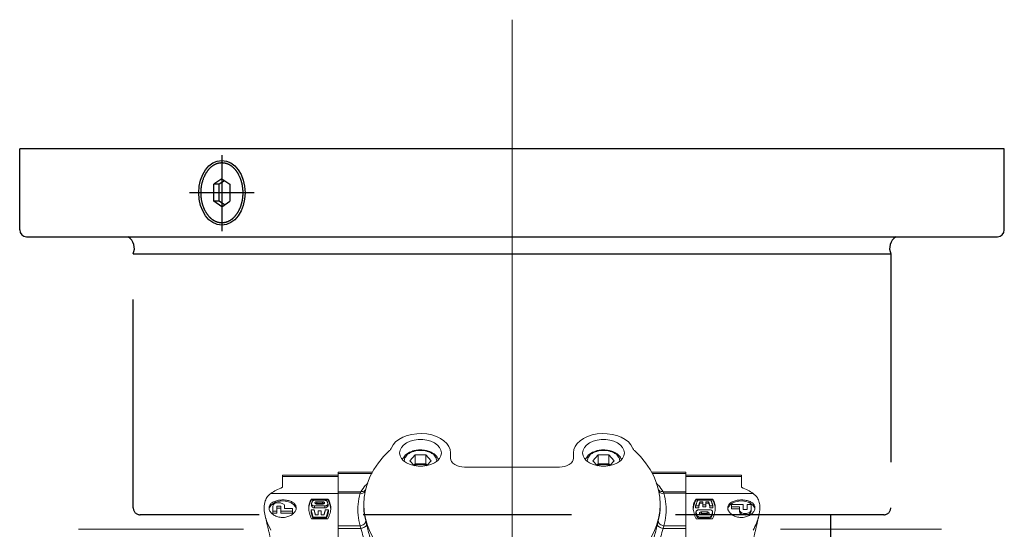
# Model space of a CAD drawing. Extents: x -322 to 244, y -56 to 469.
# Drawn here: x 84 to 102, y 252 to 261 of the extents above; entities that cross this region are included whole.
import ezdxf

# ---------------------------------------------------------------- set-up
doc = ezdxf.new("R2010")
doc.units = 0
doc.header["$LTSCALE"] = 15
doc.header["$MEASUREMENT"] = 0
for name, pattern in [('AM_DIN_G_W050', [13.75, 9.75, -1.5, 1, -1.5]), ('CENTER', [2, 1.25, -0.25, 0.25, -0.25]), ('HIDDEN', [0.375, 0.25, -0.125])]:
    doc.linetypes.add(name, pattern=pattern)
doc.layers.get('0').update_dxf_attribs({"linetype": 'CONTINUOUS'})
doc.layers.add('AM_7', color=4, linetype='AM_DIN_G_W050', lineweight=25)
doc.layers.add('CENTER', color=4, linetype='CENTER')
doc.layers.add('OBJECT', color=1, linetype='CONTINUOUS')

msp = doc.modelspace()

# ---------------------------------------------------------------- linework, layer by layer
at = {"color": 7, "linetype": 'Continuous', "lineweight": 15}
for p, q in [((91.4383, 253.36483), (91.53463, 253.47208)), ((91.51536, 253.27904), (91.4383, 253.36483)), ((91.53463, 253.47208), (91.7273, 253.47208)), ((91.53463, 253.3123), (91.53463, 253.47208)), ((91.7273, 253.47208), (91.82363, 253.36483)), ((91.7273, 253.3123), (91.7273, 253.47208)), ((91.82363, 253.36483), (91.74657, 253.27904)), ((92.17324, 253.50861), (92.17324, 253.41477)), ((94.38406, 253.41477), (94.38406, 253.50861)), ((94.73367, 253.36483), (94.83, 253.47208)), ((94.81073, 253.27904), (94.73367, 253.36483)), ((94.83, 253.47208), (95.02267, 253.47208)), ((94.83, 253.3123), (94.83, 253.47208)), ((95.02267, 253.47208), (95.119, 253.36483)), ((95.02267, 253.3123), (95.02267, 253.47208)), ((95.119, 253.36483), (95.04194, 253.27904)), ((90.15013, 253.16337), (90.15013, 253.13821)), ((91.53463, 253.3123), (91.51005, 253.28495)), ((91.63096, 253.3123), (91.53463, 253.3123)), ((91.7273, 253.3123), (91.63096, 253.3123)), ((91.75188, 253.28495), (91.7273, 253.3123)), ((92.42352, 253.2539), (94.13377, 253.2539)), ((94.83, 253.3123), (94.80542, 253.28495)), ((94.92633, 253.3123), (94.83, 253.3123)), ((95.02267, 253.3123), (94.92633, 253.3123)), ((95.04725, 253.28495), (95.02267, 253.3123)), ((96.40716, 253.13821), (96.40716, 253.16337)), ((89.14901, 253.10868), (89.14901, 253.08069)), ((89.14901, 253.08069), (89.14901, 252.88869)), ((89.14901, 253.08069), (90.15013, 253.08069)), ((90.15013, 253.13821), (90.15013, 252.81018)), ((96.40716, 252.81018), (96.40716, 253.13821)), ((97.40829, 253.08069), (96.40716, 253.08069)), ((97.40829, 253.08069), (97.40829, 253.10868)), ((97.40829, 252.88869), (97.40829, 253.08069)), ((90.55964, 252.81018), (90.15013, 252.81018)), ((90.15013, 252.81018), (90.15013, 252.78122)), ((95.99766, 252.81018), (96.40716, 252.81018)), ((96.40716, 252.78122), (96.40716, 252.81018)), ((88.93676, 252.77891), (90.15013, 252.77891)), ((89.66841, 252.67761), (89.96443, 252.67761)), ((89.66841, 252.67761), (89.66841, 252.66442)), ((89.96443, 252.66442), (89.66841, 252.66442)), ((89.73763, 252.65756), (89.89521, 252.65756)), ((89.76491, 252.62808), (89.86794, 252.62808)), ((89.76491, 252.62808), (89.76491, 252.60328)), ((89.86794, 252.60328), (89.86794, 252.62808)), ((89.96443, 252.66442), (89.96443, 252.67761)), ((90.15013, 252.78122), (90.54253, 252.78122)), ((90.15013, 252.78122), (90.15013, 252.71043)), ((90.15013, 252.26498), (90.15013, 252.71043)), ((96.40716, 252.78122), (96.01476, 252.78122)), ((96.40716, 252.71043), (96.40716, 252.78122)), ((96.40716, 252.77891), (97.62054, 252.77891)), ((96.40716, 252.71043), (96.40716, 252.26498)), ((96.59286, 252.67761), (96.88888, 252.67761)), ((96.59286, 252.66442), (96.59286, 252.67761)), ((96.88888, 252.66442), (96.59286, 252.66442)), ((96.62089, 252.65756), (96.86085, 252.65756)), ((96.71313, 252.62808), (96.66208, 252.62808)), ((96.66208, 252.62808), (96.66208, 252.60328)), ((96.71313, 252.57133), (96.71313, 252.62808)), ((96.81966, 252.62808), (96.76861, 252.62808)), ((96.76861, 252.62808), (96.76861, 252.57133)), ((96.81966, 252.60328), (96.81966, 252.62808)), ((96.88888, 252.66442), (96.88888, 252.67761)), ((88.97381, 252.45732), (88.97381, 252.54911)), ((89.04389, 252.45732), (88.97381, 252.45732)), ((88.97381, 252.42605), (88.97381, 252.45732)), ((89.11397, 252.54911), (89.04389, 252.54911)), ((89.04389, 252.54911), (89.04389, 252.45732)), ((89.11397, 252.51614), (89.04389, 252.51614)), ((89.04389, 252.42605), (89.04389, 252.45732)), ((89.11397, 252.45732), (89.11397, 252.54911)), ((89.3242, 252.45732), (89.11397, 252.45732)), ((89.11397, 252.42605), (89.11397, 252.45732)), ((89.18405, 252.54911), (89.18405, 252.5045)), ((89.18405, 252.5045), (89.3242, 252.5045)), ((89.3242, 252.5045), (89.3242, 252.45732)), ((89.3242, 252.42605), (89.3242, 252.45732)), ((89.65996, 252.4832), (89.7156, 252.4832)), ((89.65996, 252.4832), (89.65996, 252.45046)), ((89.72227, 252.55452), (89.72227, 252.52176)), ((89.91057, 252.55452), (89.72227, 252.55452)), ((89.72227, 252.52176), (89.91057, 252.52176)), ((89.86794, 252.60328), (89.76491, 252.60328)), ((89.86794, 252.58776), (89.76491, 252.58776)), ((89.78868, 252.46436), (89.84416, 252.46436)), ((89.78868, 252.39375), (89.78868, 252.46436)), ((89.84416, 252.46436), (89.84416, 252.39375)), ((89.91057, 252.55452), (89.91057, 252.52176)), ((89.91725, 252.4832), (89.97289, 252.4832)), ((89.97289, 252.4832), (89.97289, 252.45046)), ((96.64005, 252.55452), (96.58441, 252.55452)), ((96.58441, 252.55452), (96.58441, 252.52176)), ((96.58441, 252.52176), (96.64005, 252.52176)), ((96.64005, 252.52176), (96.64005, 252.55452)), ((96.64672, 252.4832), (96.83502, 252.4832)), ((96.66208, 252.60328), (96.71313, 252.60328)), ((96.76861, 252.57133), (96.71313, 252.57133)), ((96.71313, 252.57133), (96.71313, 252.53961)), ((96.71313, 252.53961), (96.76861, 252.53961)), ((96.76861, 252.60328), (96.81966, 252.60328)), ((96.76861, 252.57133), (96.76861, 252.53961)), ((96.89734, 252.55452), (96.84169, 252.55452)), ((96.84169, 252.55452), (96.84169, 252.52176)), ((96.84169, 252.52176), (96.89734, 252.52176)), ((96.89734, 252.55452), (96.89734, 252.52176)), ((97.23309, 252.53453), (97.23309, 252.57744)), ((97.23309, 252.57744), (97.44333, 252.57744)), ((97.37325, 252.53453), (97.23309, 252.53453)), ((97.23309, 252.50112), (97.23309, 252.53453)), ((97.37325, 252.50112), (97.23309, 252.50112)), ((97.37325, 252.48906), (97.37325, 252.53453)), ((97.37325, 252.45609), (97.37325, 252.48906)), ((97.44333, 252.57744), (97.44333, 252.48906)), ((97.44333, 252.48906), (97.51341, 252.48906)), ((97.51341, 252.48906), (97.51341, 252.57744)), ((97.51341, 252.57744), (97.58348, 252.57744)), ((97.58348, 252.57744), (97.58348, 252.48906)), ((97.58348, 252.48906), (97.58348, 252.45609)), ((89.04389, 252.42605), (88.97381, 252.42605)), ((89.3242, 252.42605), (89.11397, 252.42605)), ((89.96443, 252.32099), (89.66841, 252.32099)), ((89.93641, 252.3519), (89.69644, 252.3519)), ((89.69644, 252.3519), (89.69644, 252.33328)), ((89.69644, 252.33328), (89.93641, 252.33328)), ((89.73763, 252.39375), (89.78868, 252.39375)), ((89.84416, 252.39375), (89.89521, 252.39375)), ((89.93641, 252.3519), (89.93641, 252.33328)), ((96.59124, 252.41479), (96.59195, 252.40912)), ((96.59195, 252.4389), (96.59195, 252.40912)), ((96.88888, 252.32099), (96.59286, 252.32099)), ((96.60853, 252.38297), (96.60853, 252.35962)), ((96.81966, 252.3519), (96.66208, 252.3519)), ((96.66208, 252.3519), (96.66208, 252.33328)), ((96.66208, 252.33328), (96.81966, 252.33328)), ((96.68935, 252.44511), (96.79239, 252.44511)), ((96.68935, 252.41479), (96.68935, 252.44511)), ((96.79239, 252.41479), (96.68935, 252.41479)), ((96.79239, 252.39375), (96.68935, 252.39375)), ((96.79239, 252.41479), (96.79239, 252.44511)), ((96.81966, 252.3519), (96.81966, 252.33328)), ((96.87321, 252.38297), (96.87321, 252.35962)), ((96.88979, 252.40912), (96.88979, 252.4389)), ((96.88979, 252.40912), (96.8905, 252.41479)), ((90.15013, 252.26498), (90.15013, 252.19421)), ((90.54253, 252.19421), (90.15013, 252.19421)), ((90.15013, 252.19421), (90.15013, 252.14981)), ((90.15013, 252.14981), (90.55964, 252.14981)), ((90.15013, 252.14981), (90.15013, 251.31922)), ((96.40716, 252.14981), (95.99766, 252.14981)), ((96.01476, 252.19421), (96.40716, 252.19421)), ((96.40716, 252.19421), (96.40716, 252.26498)), ((96.40716, 252.14981), (96.40716, 252.19421)), ((96.40716, 251.31922), (96.40716, 252.14981))]:
    msp.add_line(p, q, dxfattribs=at)
at = {"color": 7, "linetype": 'Continuous', "lineweight": 15, "flags": 128}
for points in [[(91.10706, 253.59858), (91.13816, 253.65407), (91.18338, 253.70541), (91.24142, 253.75112), (91.31062, 253.78987), (91.38899, 253.82056), (91.47429, 253.84232), (91.56408, 253.85453), (91.65579, 253.85682), (91.74678, 253.84914), (91.83446, 253.83172), (91.91631, 253.80502), (91.98999, 253.76986), (92.05338, 253.72719), (92.10467, 253.67828), (92.1424, 253.6245), (92.16547, 253.56739), (92.17324, 253.50861)], [(92.00638, 253.50861), (91.99818, 253.5588), (91.97393, 253.60677), (91.93469, 253.65045), (91.88217, 253.68795), (91.81867, 253.71761), (91.74697, 253.73813), (91.67021, 253.74861), (91.59172, 253.74861), (91.51495, 253.73813), (91.44325, 253.71761), (91.37976, 253.68795), (91.32724, 253.65045), (91.288, 253.60677), (91.26374, 253.5588), (91.25554, 253.50861)], [(94.38406, 253.50861), (94.39182, 253.56739), (94.4149, 253.6245), (94.45262, 253.67828), (94.50392, 253.72719), (94.56731, 253.76986), (94.64098, 253.80502), (94.72283, 253.83172), (94.81051, 253.84914), (94.90151, 253.85682), (94.99321, 253.85453), (95.083, 253.84232), (95.16831, 253.82056), (95.24668, 253.78987), (95.31587, 253.75112), (95.37391, 253.70541), (95.41913, 253.65407), (95.45024, 253.59858)], [(95.30175, 253.50861), (95.29355, 253.5588), (95.2693, 253.60677), (95.23005, 253.65045), (95.17754, 253.68795), (95.11404, 253.71761), (95.04234, 253.73813), (94.96557, 253.74861), (94.88709, 253.74861), (94.81032, 253.73813), (94.73862, 253.71761), (94.67513, 253.68795), (94.62261, 253.65045), (94.58337, 253.60677), (94.55911, 253.5588), (94.55091, 253.50861)], [(91.07212, 251.6176), (90.96607, 251.7262), (90.87293, 251.8396), (90.79322, 251.95713), (90.72739, 252.07817), (90.6758, 252.20202), (90.63875, 252.32803), (90.61643, 252.45545), (90.60898, 252.58356), (90.61643, 252.7117), (90.63875, 252.83912), (90.6758, 252.96511), (90.72739, 253.08898), (90.79322, 253.21002), (90.87293, 253.32755), (90.96607, 253.44095), (91.07212, 253.54955)], [(95.48518, 253.54955), (95.59123, 253.44095), (95.68437, 253.32755), (95.76407, 253.21002), (95.8299, 253.08898), (95.88149, 252.96511), (95.91855, 252.83912), (95.94086, 252.7117), (95.94831, 252.58356), (95.94086, 252.45545), (95.91855, 252.32803), (95.88149, 252.20202), (95.8299, 252.07817), (95.76407, 251.95713), (95.68437, 251.8396), (95.59123, 251.7262), (95.48518, 251.6176)], [(91.25554, 253.50861), (91.26374, 253.45845), (91.288, 253.41047), (91.32724, 253.36678), (91.37976, 253.32928), (91.44325, 253.29962), (91.51495, 253.27912), (91.59172, 253.26864), (91.67021, 253.26864), (91.74697, 253.27912), (91.81867, 253.29962), (91.88217, 253.32928), (91.93469, 253.36678), (91.97393, 253.41047), (91.99818, 253.45845), (92.00638, 253.50861)], [(92.17324, 253.41477), (92.17805, 253.38338), (92.19229, 253.35321), (92.21542, 253.3254), (92.24654, 253.30102), (92.28447, 253.28101), (92.32774, 253.26615), (92.37469, 253.25698), (92.42352, 253.2539)], [(94.13377, 253.2539), (94.1826, 253.25698), (94.22955, 253.26615), (94.27282, 253.28101), (94.31075, 253.30102), (94.34188, 253.3254), (94.365, 253.35321), (94.37925, 253.38338), (94.38406, 253.41477)], [(94.55091, 253.50861), (94.55911, 253.45845), (94.58337, 253.41047), (94.62261, 253.36678), (94.67513, 253.32928), (94.73862, 253.29962), (94.81032, 253.27912), (94.88709, 253.26864), (94.96557, 253.26864), (95.04234, 253.27912), (95.11404, 253.29962), (95.17754, 253.32928), (95.23005, 253.36678), (95.2693, 253.41047), (95.29355, 253.45845), (95.30175, 253.50861)], [(89.39259, 252.5046), (89.39235, 252.50587), (89.37706, 252.54414), (89.34744, 252.57879), (89.30535, 252.60759), (89.25344, 252.62878), (89.19497, 252.64099), (89.13361, 252.64345), (89.07321, 252.63606), (89.01758, 252.61923), (88.97021, 252.59405), (88.93407, 252.56206), (88.91144, 252.52532), (88.90452, 252.49873)], [(97.6524, 252.50146), (97.64586, 252.52532), (97.62322, 252.56206), (97.58709, 252.59405), (97.53971, 252.61923), (97.48408, 252.63606), (97.42369, 252.64345), (97.36233, 252.64099), (97.30385, 252.62878), (97.25194, 252.60759), (97.20986, 252.57879), (97.18024, 252.54414), (97.16495, 252.50587), (97.16301, 252.48612)], [(97.58348, 252.45609), (97.57548, 252.43023), (97.5527, 252.40831), (97.51859, 252.39365), (97.47837, 252.38852), (97.43814, 252.39365), (97.40404, 252.40831), (97.38125, 252.43023), (97.37325, 252.45609)], [(90.62767, 252.36493), (90.62949, 252.35532), (90.6454, 252.28513)], [(95.9119, 252.28513), (95.92781, 252.35532), (95.9327, 252.38229)]]:
    msp.add_lwpolyline(points, dxfattribs=at)
at = {"color": 7, "linetype": 'Continuous', "lineweight": 15}
for centre, radius, start, end in [((90.97471, 253.65593), 0.14424, 312.479569, 336.571293), ((95.58259, 253.65593), 0.14424, 203.428707, 227.520431), ((91.62649, 253.09216), 0.22018, 88.835112, 121.510417), ((91.63096, 253.06369), 0.23774, 63.769441, 116.230559), ((91.63529, 253.09106), 0.22128, 59.229593, 91.120637), ((94.922, 253.09106), 0.22128, 88.879363, 120.770407), ((94.92633, 253.06369), 0.23774, 63.769441, 116.230559), ((94.93066, 253.09106), 0.22128, 59.229592, 91.120601), ((90.55926, 252.87749), 0.09772, 260.146629, 319.026947), ((95.99804, 252.87749), 0.09772, 220.973053, 279.853371), ((89.97192, 252.48289), 0.35365, 149.116118, 179.476787), ((89.66093, 252.48289), 0.35364, 0.522934, 30.884161), ((96.89636, 252.48289), 0.35364, 149.115839, 179.477066), ((96.58538, 252.48289), 0.35365, 0.523213, 30.883882), ((89.99603, 252.49082), 0.33849, 186.848914, 207.737815), ((89.7133, 252.56878), 0.04787, 193.721633, 280.809926), ((89.76311, 252.55952), 0.04379, 87.644239, 125.167661), ((89.86975, 252.55958), 0.04373, 54.626171, 92.374046), ((89.91955, 252.56878), 0.04787, 259.190074, 346.278367), ((89.63683, 252.49082), 0.33848, 332.261939, 353.151332), ((91.72182, 252.568), 1.11284, 180.021017, 190.51432), ((94.83675, 252.56794), 1.11156, 350.385887, 359.982305), ((96.9447, 252.48315), 0.30709, 156.972276, 172.776177), ((96.53704, 252.48315), 0.30709, 7.223823, 23.027724), ((96.92226, 252.49223), 0.3406, 194.122174, 202.913601), ((96.65673, 252.39001), 0.05698, 212.237843, 275.387902), ((96.68739, 252.37212), 0.04271, 87.363645, 129.70265), ((96.79433, 252.37199), 0.04284, 50.654808, 92.59319), ((96.82501, 252.39001), 0.05698, 264.612431, 327.761823), ((96.55944, 252.49224), 0.34065, 337.086972, 345.877253)]:
    msp.add_arc(centre, radius, start, end, dxfattribs=at)
for centre, start_param, end_param in [((90.15013, 252.56463), 2.40170038, 2.67949612), ((96.40716, 252.56463), 0.46209653, 0.73989227)]:
    msp.add_ellipse(centre, major_axis=(1.35554, 0), ratio=0.35459172, start_param=start_param, end_param=end_param, dxfattribs=at)
for points, knots in [([(91.63096, 253.56228), (91.60863, 253.56145), (91.57722, 253.56028), (91.53225, 253.55265), (91.49522, 253.5436), (91.45395, 253.52887), (91.41456, 253.50949), (91.37818, 253.4852), (91.34686, 253.45605), (91.32257, 253.42495), (91.3133, 253.40233), (91.30914, 253.39218)], [0, 0, 0, 0, 0.155055561, 0.218145798, 0.321909811, 0.428253891, 0.541130172, 0.657817354, 0.777608324, 0.900192663, 1, 1, 1, 1]), ([(91.33897, 253.36483), (91.34287, 253.38843), (91.34887, 253.42474), (91.38527, 253.46848), (91.42297, 253.49848), (91.46974, 253.52287), (91.53772, 253.54556), (91.63096, 253.55704), (91.7242, 253.54556), (91.79218, 253.52287), (91.83895, 253.49848), (91.87665, 253.46848), (91.91305, 253.42474), (91.91906, 253.38843), (91.92296, 253.36483)], [0, 0, 0, 0, 0.11972194, 0.18418438, 0.24999511, 0.31581868, 0.38027312, 0.49999992, 0.61972688, 0.68418132, 0.75000489, 0.81581562, 0.88027806, 1, 1, 1, 1]), ([(91.95215, 253.39214), (91.95013, 253.39833), (91.94344, 253.41879), (91.92075, 253.4498), (91.88658, 253.48341), (91.84578, 253.51066), (91.80176, 253.53161), (91.75969, 253.54559), (91.71945, 253.55473), (91.6779, 253.56091), (91.64769, 253.56179), (91.63096, 253.56228)], [0, 0, 0, 0, 0.0597845, 0.19735939, 0.33361643, 0.46549179, 0.58867411, 0.70500468, 0.7898648, 0.88369437, 1, 1, 1, 1]), ([(94.92633, 253.56228), (94.904, 253.56145), (94.87259, 253.56028), (94.82762, 253.55265), (94.79059, 253.5436), (94.74932, 253.52887), (94.70993, 253.50949), (94.67355, 253.4852), (94.64223, 253.45605), (94.61794, 253.42495), (94.60867, 253.40233), (94.60451, 253.39218)], [0, 0, 0, 0, 0.15505586, 0.21814608, 0.32191005, 0.4282541, 0.54113034, 0.65781748, 0.7776084, 0.9001927, 1, 1, 1, 1]), ([(94.63434, 253.36483), (94.63824, 253.38843), (94.64424, 253.42474), (94.68064, 253.46848), (94.71834, 253.49848), (94.76511, 253.52287), (94.83309, 253.54556), (94.92633, 253.55704), (95.01957, 253.54556), (95.08755, 253.52287), (95.13432, 253.49848), (95.17202, 253.46848), (95.20842, 253.42474), (95.21442, 253.38843), (95.21833, 253.36483)], [0, 0, 0, 0, 0.11972194, 0.18418438, 0.24999511, 0.31581868, 0.38027312, 0.50000008, 0.61972688, 0.68418132, 0.75000489, 0.81581562, 0.88027806, 1, 1, 1, 1]), ([(95.24752, 253.39214), (95.24549, 253.39833), (95.23881, 253.41879), (95.21612, 253.4498), (95.18195, 253.48341), (95.14115, 253.51066), (95.09712, 253.53161), (95.05506, 253.54559), (95.01482, 253.55473), (94.97327, 253.56091), (94.94306, 253.56179), (94.92633, 253.56228)], [0, 0, 0, 0, 0.05978452, 0.19735947, 0.33361655, 0.46549196, 0.58867432, 0.70500493, 0.78986509, 0.88369468, 1, 1, 1, 1]), ([(90.6817, 252.96079), (90.66823, 252.94884), (90.61329, 252.90013), (90.58271, 252.84887), (90.55964, 252.81018)], [0, 0, 0, 0, 0.245315542, 1, 1, 1, 1]), ([(90.55964, 252.81018), (90.57188, 252.81071), (90.59729, 252.81182), (90.62679, 252.82617), (90.63753, 252.84148), (90.64109, 252.84656)], [0, 0, 0, 0, 0.3833701, 0.79550692, 1, 1, 1, 1]), ([(95.87557, 252.96079), (95.88906, 252.94884), (95.944, 252.90015), (95.97458, 252.84887), (95.99766, 252.81018)], [0, 0, 0, 0, 0.24538164, 1, 1, 1, 1]), ([(95.99766, 252.81018), (95.98555, 252.8107), (95.96032, 252.81179), (95.93103, 252.82578), (95.92032, 252.84087), (95.91682, 252.8458)], [0, 0, 0, 0, 0.38353741, 0.79851634, 1, 1, 1, 1]), ([(88.93676, 252.77891), (88.91525, 252.76072), (88.87224, 252.72436), (88.82757, 252.63974), (88.80991, 252.53366), (88.82365, 252.40897), (88.86043, 252.2733), (88.90914, 252.1732), (88.93676, 252.11645)], [0, 0, 0, 0, 0.15138539, 0.30265304, 0.49998813, 0.65102619, 0.80214772, 1, 1, 1, 1]), ([(88.90373, 252.51966), (88.9064, 252.5369), (88.91175, 252.57138), (88.95337, 252.61335), (89.01497, 252.64376), (89.09247, 252.66054), (89.17601, 252.66305), (89.25601, 252.65143), (89.32419, 252.62617), (89.37327, 252.58802), (89.39207, 252.5496), (89.39591, 252.50863), (89.38503, 252.46565), (89.34497, 252.41406), (89.28296, 252.37242), (89.20557, 252.34749), (89.122, 252.34367), (89.04201, 252.36118), (88.97378, 252.39705), (88.92493, 252.4459), (88.90545, 252.48921), (88.90409, 252.51336), (88.90373, 252.51966)], [0, 0, 0, 0, 0.05317875, 0.10633298, 0.15994689, 0.21389234, 0.26732879, 0.32021056, 0.3733547, 0.42716566, 0.48102164, 0.5000071, 0.55317635, 0.60633096, 0.65994904, 0.71389326, 0.76732936, 0.82020957, 0.87335831, 0.92716901, 0.98101745, 1, 1, 1, 1]), ([(89.66841, 252.32099), (89.65445, 252.35483), (89.62597, 252.42388), (89.61453, 252.52004), (89.62563, 252.60779), (89.65396, 252.65402), (89.66841, 252.67761)], [0, 0, 0, 0, 0.24506656, 0.49998357, 0.74491311, 1, 1, 1, 1]), ([(89.68408, 252.63596), (89.68632, 252.63911), (89.6908, 252.64543), (89.70449, 252.65249), (89.72071, 252.65683), (89.73231, 252.65733), (89.73763, 252.65756)], [0, 0, 0, 0, 0.26065353, 0.52142367, 0.78065912, 1, 1, 1, 1]), ([(89.76491, 252.58776), (89.76091, 252.58798), (89.7529, 252.58843), (89.74225, 252.592), (89.73414, 252.59723), (89.72947, 252.60367), (89.72879, 252.61059), (89.7322, 252.61715), (89.73932, 252.62271), (89.74936, 252.62652), (89.75845, 252.62798), (89.76368, 252.62806), (89.76491, 252.62808)], [0, 0, 0, 0, 0.10683426, 0.21368845, 0.32067673, 0.42786002, 0.53557625, 0.64362961, 0.75193237, 0.85978841, 0.9669894, 1, 1, 1, 1]), ([(89.86794, 252.62808), (89.87193, 252.62787), (89.87991, 252.62745), (89.89053, 252.62413), (89.89865, 252.61915), (89.90336, 252.61287), (89.90407, 252.606), (89.90068, 252.59924), (89.89354, 252.5935), (89.88354, 252.58944), (89.87445, 252.58785), (89.8692, 252.58778), (89.86794, 252.58776)], [0, 0, 0, 0, 0.10649348, 0.21298407, 0.31996041, 0.42760961, 0.53569597, 0.643967, 0.7517552, 0.85915495, 0.96622009, 1, 1, 1, 1]), ([(89.89521, 252.65756), (89.9014, 252.65725), (89.91377, 252.65665), (89.93016, 252.65176), (89.94271, 252.64477), (89.94681, 252.6388), (89.94876, 252.63596)], [0, 0, 0, 0, 0.254644544, 0.509240506, 0.765558554, 1, 1, 1, 1]), ([(89.96443, 252.67761), (89.97839, 252.655), (90.00687, 252.60888), (90.01832, 252.52248), (90.00722, 252.42527), (89.97889, 252.35622), (89.96443, 252.32099)], [0, 0, 0, 0, 0.24508261, 0.50001369, 0.74493, 1, 1, 1, 1]), ([(90.54253, 252.78122), (90.52908, 252.71627), (90.50217, 252.58635), (90.50217, 252.38908), (90.52908, 252.25915), (90.54253, 252.19421)], [0, 0, 0, 0, 0.33325365, 0.66673791, 1, 1, 1, 1]), ([(96.01476, 252.78122), (96.02821, 252.71627), (96.05513, 252.58634), (96.05513, 252.38908), (96.02821, 252.25915), (96.01476, 252.19421)], [0, 0, 0, 0, 0.33325364, 0.66673998, 1, 1, 1, 1]), ([(96.59286, 252.32099), (96.5789, 252.35483), (96.55042, 252.42388), (96.53898, 252.52004), (96.55008, 252.60779), (96.57841, 252.65402), (96.59286, 252.67761)], [0, 0, 0, 0, 0.24506668, 0.49998362, 0.74491313, 1, 1, 1, 1]), ([(96.88888, 252.67761), (96.90284, 252.655), (96.93132, 252.60888), (96.94277, 252.52248), (96.93166, 252.42527), (96.90333, 252.35622), (96.88888, 252.32099)], [0, 0, 0, 0, 0.24508249, 0.50001365, 0.74492998, 1, 1, 1, 1]), ([(97.65356, 252.51966), (97.65089, 252.50172), (97.64554, 252.46584), (97.60392, 252.41401), (97.54233, 252.37243), (97.46482, 252.34749), (97.38129, 252.34367), (97.30128, 252.36118), (97.23311, 252.39705), (97.18403, 252.44592), (97.16523, 252.48916), (97.16138, 252.5311), (97.17226, 252.57125), (97.21232, 252.61339), (97.27434, 252.64375), (97.35173, 252.66054), (97.4353, 252.66305), (97.51528, 252.65143), (97.58351, 252.62617), (97.63236, 252.58799), (97.65184, 252.54967), (97.65321, 252.52586), (97.65356, 252.51966)], [0, 0, 0, 0, 0.05316923, 0.10632393, 0.15994201, 0.21388604, 0.26732234, 0.32020256, 0.3733513, 0.42716199, 0.48101043, 0.49999298, 0.55317177, 0.6063259, 0.65993981, 0.71388545, 0.76732169, 0.82020346, 0.8733476, 0.92715857, 0.98101455, 1, 1, 1, 1]), ([(97.62054, 252.11645), (97.64205, 252.15983), (97.68506, 252.24655), (97.72973, 252.38479), (97.74738, 252.51216), (97.73364, 252.62028), (97.69686, 252.71166), (97.64815, 252.75458), (97.62054, 252.77891)], [0, 0, 0, 0, 0.15138307, 0.3026437, 0.49997571, 0.65102564, 0.80214714, 1, 1, 1, 1]), ([(88.97381, 252.54911), (88.97497, 252.55636), (88.9773, 252.57085), (88.99541, 252.58938), (89.02211, 252.60315), (89.05546, 252.61086), (89.09132, 252.61192), (89.12571, 252.60625), (89.1549, 252.59438), (89.17552, 252.57723), (89.1834, 252.56104), (89.18392, 252.55144), (89.18405, 252.54911)], [0, 0, 0, 0, 0.107368, 0.21471573, 0.32228812, 0.42983137, 0.53690669, 0.64361393, 0.75049525, 0.85788793, 0.96554606, 1, 1, 1, 1]), ([(89.72227, 252.55452), (89.71604, 252.5549), (89.70358, 252.55565), (89.68693, 252.56148), (89.67452, 252.57), (89.66745, 252.57927), (89.66749, 252.58534), (89.6675, 252.58776)], [0, 0, 0, 0, 0.21437485, 0.42873239, 0.64319837, 0.85762951, 1, 1, 1, 1]), ([(89.96527, 252.58774), (89.9654, 252.58582), (89.96579, 252.58025), (89.95956, 252.57126), (89.94778, 252.56236), (89.93151, 252.55636), (89.91834, 252.55455), (89.91135, 252.55453), (89.91057, 252.55452)], [0, 0, 0, 0, 0.11355386, 0.32903751, 0.54407022, 0.75861072, 0.97301216, 1, 1, 1, 1]), ([(96.59211, 252.45137), (96.59211, 252.45157), (96.59213, 252.45615), (96.59799, 252.46444), (96.60945, 252.47453), (96.6258, 252.48119), (96.63895, 252.4831), (96.64594, 252.48319), (96.64672, 252.4832)], [0, 0, 0, 0, 0.01093588, 0.25129227, 0.49120034, 0.73062389, 0.96988211, 1, 1, 1, 1]), ([(96.83502, 252.4832), (96.84125, 252.48278), (96.8537, 252.48195), (96.87041, 252.47553), (96.88259, 252.46592), (96.88905, 252.45721), (96.88928, 252.45208), (96.88931, 252.45129)], [0, 0, 0, 0, 0.239025149, 0.478019778, 0.717037253, 0.956295449, 1, 1, 1, 1]), ([(97.58348, 252.48906), (97.58232, 252.48111), (97.57999, 252.46521), (97.56188, 252.4433), (97.53519, 252.4263), (97.50184, 252.41642), (97.46597, 252.41509), (97.43158, 252.42234), (97.4024, 252.43722), (97.38177, 252.45774), (97.37389, 252.47612), (97.37337, 252.48654), (97.37325, 252.48906)], [0, 0, 0, 0, 0.10734487, 0.21468914, 0.32227738, 0.42983156, 0.53690822, 0.6436154, 0.75050552, 0.85789062, 0.96555664, 1, 1, 1, 1]), ([(90.54253, 252.19421), (90.55601, 252.19685), (90.58297, 252.20214), (90.61697, 252.22428), (90.64076, 252.25323), (90.64385, 252.27449), (90.6454, 252.28513)], [0, 0, 0, 0, 0.25000182, 0.50003199, 0.75001373, 1, 1, 1, 1]), ([(96.01476, 252.19421), (96.00128, 252.19685), (95.97432, 252.20214), (95.94033, 252.22428), (95.91654, 252.25323), (95.91344, 252.27449), (95.9119, 252.28513)], [0, 0, 0, 0, 0.25000208, 0.50003251, 0.75001347, 1, 1, 1, 1]), ([(96.66208, 252.3519), (96.6559, 252.35237), (96.64353, 252.35331), (96.62713, 252.36049), (96.61459, 252.37064), (96.61049, 252.37898), (96.60853, 252.38297)], [0, 0, 0, 0, 0.25467442, 0.50920288, 0.76553792, 1, 1, 1, 1]), ([(96.68935, 252.39375), (96.68537, 252.39403), (96.67739, 252.39459), (96.66677, 252.39911), (96.65864, 252.40567), (96.65394, 252.41388), (96.65322, 252.42268), (96.65662, 252.4311), (96.66375, 252.43818), (96.67375, 252.44309), (96.68285, 252.44496), (96.6881, 252.44508), (96.68935, 252.44511)], [0, 0, 0, 0, 0.106494552, 0.213047492, 0.319955586, 0.427611593, 0.535714218, 0.643906663, 0.751751555, 0.859149982, 0.966214116, 1, 1, 1, 1]), ([(96.79239, 252.44511), (96.79639, 252.44483), (96.80439, 252.44427), (96.81504, 252.43998), (96.82316, 252.43362), (96.82782, 252.42558), (96.82851, 252.41683), (96.8251, 252.4083), (96.81797, 252.40097), (96.80794, 252.39582), (96.79884, 252.3939), (96.79362, 252.39378), (96.79239, 252.39375)], [0, 0, 0, 0, 0.10685918, 0.21368156, 0.32059204, 0.42790244, 0.53551513, 0.6436047, 0.75191599, 0.85981562, 0.96698789, 1, 1, 1, 1]), ([(96.87321, 252.38297), (96.87097, 252.37855), (96.86649, 252.3697), (96.85281, 252.3594), (96.83659, 252.353), (96.82498, 252.35225), (96.81966, 252.3519)], [0, 0, 0, 0, 0.26062431, 0.52150034, 0.78067638, 1, 1, 1, 1]), ([(96.8898, 252.44507), (96.89005, 252.4436), (96.89041, 252.44154), (96.88993, 252.43949), (96.88979, 252.4389)], [0, 0, 0, 0, 0.71280296, 1, 1, 1, 1]), ([(90.55964, 252.14981), (90.57188, 252.15248), (90.59737, 252.15805), (90.63087, 252.17453), (90.65516, 252.1948), (90.65967, 252.20857), (90.66185, 252.21523)], [0, 0, 0, 0, 0.238489923, 0.496544251, 0.756539347, 1, 1, 1, 1]), ([(90.55964, 252.14981), (90.58485, 252.05251), (90.63508, 251.85865), (90.75427, 251.57948), (90.86108, 251.40567), (90.91421, 251.31922)], [0, 0, 0, 0, 0.33621527, 0.66983749, 1, 1, 1, 1]), ([(90.66185, 252.21523), (90.68027, 252.14041), (90.7153, 251.99806), (90.7943, 251.78958), (90.88689, 251.59314), (90.96518, 251.46733), (91.0031, 251.4064)], [0, 0, 0, 0, 0.26502974, 0.50424441, 0.75988668, 1, 1, 1, 1]), ([(95.5542, 251.4064), (95.59211, 251.46733), (95.6704, 251.59314), (95.763, 251.78958), (95.84199, 251.99806), (95.87703, 252.14041), (95.89544, 252.21523)], [0, 0, 0, 0, 0.24011189, 0.49575537, 0.73496894, 1, 1, 1, 1]), ([(95.99766, 252.14981), (95.97245, 252.05251), (95.92221, 251.85865), (95.80302, 251.57948), (95.69621, 251.40567), (95.64309, 251.31922)], [0, 0, 0, 0, 0.33621637, 0.66983846, 1, 1, 1, 1]), ([(95.99766, 252.14981), (95.98529, 252.15251), (95.95961, 252.15812), (95.9261, 252.17476), (95.90203, 252.19496), (95.89759, 252.20864), (95.89544, 252.21523)], [0, 0, 0, 0, 0.24096922, 0.50003734, 0.75903081, 1, 1, 1, 1])]:
    msp.add_open_spline(points, degree=3, knots=knots, dxfattribs=at)
for points in [[(90.76598, 253.16337), (90.15013, 253.16337)], [(96.40716, 253.16337), (95.79132, 253.16337)], [(90.15013, 253.10868), (89.14901, 253.10868)], [(90.15013, 253.13821), (90.75838, 253.13821)], [(95.80033, 253.13821), (96.40716, 253.13821)], [(97.40829, 253.10868), (96.40716, 253.10868)], [(90.54253, 252.78122), (90.55964, 252.81018)], [(95.99766, 252.81018), (96.01476, 252.78122)], [(89.6675, 252.59289), (89.68408, 252.63596)], [(89.94876, 252.63596), (89.96535, 252.59289)], [(96.58441, 252.55452), (96.62089, 252.65756)], [(96.64005, 252.55452), (96.66208, 252.62808)], [(96.81966, 252.62808), (96.84169, 252.55452)], [(96.86085, 252.65756), (96.89734, 252.55452)], [(89.69644, 252.3519), (89.65996, 252.4832)], [(89.6668, 252.58772), (89.6668, 252.55743)], [(89.73763, 252.39375), (89.7156, 252.4832)], [(89.91725, 252.4832), (89.89521, 252.39375)], [(89.97289, 252.4832), (89.93641, 252.3519)], [(89.96605, 252.55743), (89.96605, 252.58772)], [(90.60898, 252.58356), (90.60898, 252.56759)], [(95.94831, 252.56759), (95.94831, 252.58356)], [(88.83264, 252.38134), (88.94045, 251.91811)], [(90.6454, 252.28513), (90.66185, 252.21523)], [(95.89544, 252.21523), (95.9119, 252.28513)], [(96.59124, 252.44509), (96.59124, 252.41479)], [(96.59195, 252.4389), (96.59203, 252.44509)], [(96.60853, 252.38297), (96.59195, 252.4389)], [(96.88979, 252.4389), (96.87321, 252.38297)], [(96.8905, 252.41479), (96.8905, 252.44509)], [(97.61647, 251.91649), (97.72475, 252.38173)], [(99.01426, 252.13251), (99.01426, 252.34227)], [(88.4443, 252.13251), (85.47349, 252.13251)], [(90.55964, 252.14981), (90.54253, 252.19421)], [(96.01476, 252.19421), (95.99766, 252.14981)], [(101.0142, 252.13251), (98.113, 252.13251)]]:
    msp.add_open_spline(points, degree=1, dxfattribs=at)
at = {"layer": 'AM_7'}
for p, q in [((88.05502, 258.86973), (88.05502, 257.50136)), ((88.63901, 258.19249), (87.47103, 258.19249))]:
    msp.add_line(p, q, dxfattribs=at)
at = {"layer": 'CENTER', "color": 4, "linetype": 'CENTER', "lineweight": 0}
msp.add_line((93.27865, 261.30937), (93.27865, 60.04323), dxfattribs=at)
at = {"layer": 'OBJECT'}
for p, q in [((84.41452, 257.52507), (84.41452, 258.98505)), ((102.14277, 258.98505), (84.41452, 258.98505)), ((102.14277, 257.52507), (102.14277, 258.98505)), ((88.05502, 258.44277), (87.90902, 258.34644)), ((88.0071, 258.34644), (87.90902, 258.34644)), ((87.90902, 258.03854), (87.90902, 258.34644)), ((88.10406, 258.41041), (88.0071, 258.34644)), ((88.0071, 258.03854), (88.0071, 258.34644)), ((88.05502, 258.44277), (88.20101, 258.34644)), ((88.20101, 258.34644), (88.20101, 258.03854)), ((88.0071, 258.03854), (87.90902, 258.03854)), ((88.05502, 257.94221), (87.90902, 258.03854)), ((88.10406, 257.97456), (88.0071, 258.03854)), ((88.05502, 257.94221), (88.20101, 258.03854)), ((84.53966, 257.39993), (102.01763, 257.39993)), ((86.45848, 257.09134), (100.09881, 257.09134))]:
    msp.add_line(p, q, dxfattribs=at)
at = {"layer": 'OBJECT', "linetype": 'HIDDEN'}
for p, q in [((86.45848, 252.51945), (86.45848, 257.09134)), ((100.09881, 257.09134), (100.09881, 252.51945)), ((99.97367, 252.39431), (86.58362, 252.39431)), ((87.54304, 246.96738), (87.54304, 252.39431)), ((99.01426, 252.39431), (99.01426, 247.0223))]:
    msp.add_line(p, q, dxfattribs=at)
at = {"layer": 'OBJECT'}
for points in [[(87.73233, 258.46858), (87.73737, 258.48048, -0.00514957), (87.74266, 258.4923, -0.00504084), (87.74821, 258.50404, -0.0050974), (87.75401, 258.51569, -0.00535958), (87.76009, 258.52723, -0.00555359), (87.76642, 258.53864, -0.00573237), (87.77303, 258.54991, -0.0059044), (87.77991, 258.56102, -0.00611909), (87.78707, 258.57195, -0.00631087), (87.7945, 258.58269, -0.0065291), (87.80221, 258.59322, -0.00672856), (87.81018, 258.60352, -0.00695688), (87.81844, 258.61356, -0.00716555), (87.82697, 258.62334, -0.00740016), (87.83577, 258.63283, -0.00761361), (87.84483, 258.64203, -0.00784797), (87.85415, 258.65089, -0.00806758), (87.86372, 258.65942, -0.0083129), (87.87355, 258.66758, -0.00855711), (87.88361, 258.67537, -0.00884467), (87.8939, 258.68275, -0.00910795), (87.90441, 258.68973, -0.00938757), (87.91514, 258.69625, -0.0096442), (87.92606, 258.70233, -0.00991299), (87.93716, 258.70793, -0.01015528), (87.94844, 258.71305, -0.01040014), (87.95987, 258.71766, -0.01061585), (87.97145, 258.72177, -0.01082498), (87.98315, 258.72535, -0.0110018), (87.99496, 258.72839, -0.01116216), (88.00686, 258.73089, -0.01128936), (88.01883, 258.73285, -0.01139281), (88.03086, 258.73424, -0.01145837), (88.04293, 258.73508, -0.01148816), (88.05502, 258.73535, -0.01150338), (88.0671, 258.73508, -0.01150338), (88.07917, 258.73424, -0.01148816), (88.0912, 258.73285, -0.01145837), (88.10318, 258.73089, -0.01139281), (88.11508, 258.72839, -0.01128936), (88.12689, 258.72535, -0.01116216), (88.13859, 258.72177, -0.01100181), (88.15016, 258.71766, -0.01082498), (88.1616, 258.71305, -0.01061583), (88.17287, 258.70793, -0.01040015), (88.18398, 258.70233, -0.01015537), (88.1949, 258.69625, -0.00991296), (88.20562, 258.68973, -0.0096439), (88.21613, 258.68275, -0.00938766), (88.22642, 258.67537, -0.009109), (88.23649, 258.66758, -0.00884437), (88.24631, 258.65942, -0.00855353), (88.25588, 258.65089, -0.00831394), (88.26521, 258.64203, -0.00807967), (88.27427, 258.63283, -0.00784437), (88.28307, 258.62334, -0.00757347), (88.29159, 258.61357, -0.00741247), (88.29985, 258.60352, -0.00729547), (88.30784, 258.5932, -0.00691571), (88.31554, 258.58269, -0.00631896), (88.32292, 258.57205, -0.00666688), (88.33012, 258.56102, -0.00751215), (88.33717, 258.54954, -0.00570234), (88.34361, 258.53864, -0.00231077), (88.34931, 258.5287, -0.00737978), (88.35602, 258.51569, -0.01191328), (88.36561, 258.49537, -0.00581602), (88.3777, 258.46858, -0.00313358)], [(88.05502, 257.65021), (88.04567, 257.65037, -0.00904936), (88.03624, 257.65085, -0.00868245), (88.02671, 257.65168, -0.00864712), (88.0171, 257.65286, -0.00900019), (88.00742, 257.65441, -0.0091708), (87.99765, 257.65634, -0.00928799), (87.98783, 257.65868, -0.00934749), (87.97794, 257.66142, -0.00945976), (87.968, 257.6646, -0.00948013), (87.95801, 257.66821, -0.00952397), (87.94799, 257.67228, -0.00948492), (87.93794, 257.6768, -0.00947459), (87.92788, 257.68181, -0.00938356), (87.91781, 257.6873, -0.00931991), (87.90774, 257.69329, -0.00918077), (87.89768, 257.69977, -0.00906696), (87.88765, 257.70678, -0.00889439), (87.87765, 257.71429, -0.0087595), (87.86771, 257.72232, -0.00859468), (87.85784, 257.73087, -0.00849753), (87.84805, 257.73995, -0.00835031), (87.83838, 257.74954, -0.00824089), (87.82883, 257.75965, -0.00809182), (87.81943, 257.77026, -0.00798166), (87.8102, 257.78139, -0.00783677), (87.80115, 257.79301, -0.00772617), (87.79232, 257.80511, -0.00758691), (87.7837, 257.81769, -0.00747844), (87.77534, 257.83073, -0.00734691), (87.76723, 257.8442, -0.00724232), (87.75941, 257.85812, -0.0071192), (87.75188, 257.87243, -0.00701828), (87.74467, 257.88714, -0.00690619), (87.73778, 257.90221, -0.00681472), (87.73125, 257.91763, -0.00670537), (87.72506, 257.93336, -0.00660106), (87.71925, 257.94939, -0.00648746), (87.7138, 257.96568, -0.00637479), (87.70875, 257.98221, -0.0062698), (87.70408, 257.99894, -0.00617201), (87.69982, 258.01585, -0.00608265), (87.69595, 258.03291, -0.00599476), (87.69249, 258.05008, -0.0059189), (87.68943, 258.06734, -0.00584142), (87.68678, 258.08465, -0.0057786), (87.68453, 258.10199, -0.00571073), (87.68268, 258.11932, -0.00565991), (87.68123, 258.13663, -0.00560078), (87.68018, 258.15387, -0.00556153), (87.67952, 258.17104, -0.00551141), (87.67924, 258.18809, -0.00548153), (87.67932, 258.205, -0.00543659), (87.67978, 258.22176, -0.00541928), (87.68059, 258.23834, -0.00538676), (87.68175, 258.25472, -0.00535974), (87.68324, 258.27088, -0.0052945), (87.68505, 258.28681, -0.00531448), (87.68717, 258.30252, -0.00536093), (87.68961, 258.31798, -0.00522564), (87.69231, 258.33314, -0.00489959), (87.69526, 258.34794, -0.00529983), (87.69854, 258.36265, -0.00613819), (87.70218, 258.37736, -0.00482624), (87.70576, 258.39099, -0.00202133), (87.70912, 258.40317, -0.00643544), (87.71387, 258.41811, -0.01093635), (87.72172, 258.4402, -0.00562141), (87.73233, 258.46858, -0.00310884)], [(88.3777, 258.46858), (88.38257, 258.45644, -0.00527095), (88.38728, 258.44398, -0.00499851), (88.39181, 258.4312, -0.00490901), (88.39617, 258.41811, -0.00503367), (88.40032, 258.4047, -0.00507173), (88.40427, 258.39099, -0.00509532), (88.408, 258.37697, -0.0051009), (88.4115, 258.36265, -0.00514779), (88.41474, 258.34803, -0.0051613), (88.41773, 258.33314, -0.00520093), (88.42043, 258.31796, -0.005213), (88.42286, 258.30252, -0.00525346), (88.42498, 258.28682, -0.00526704), (88.4268, 258.27088, -0.00530664), (88.42829, 258.25471, -0.00532192), (88.42945, 258.23834, -0.00536191), (88.43025, 258.22176, -0.00537893), (88.43071, 258.205, -0.00541868), (88.4308, 258.18809, -0.0054388), (88.43052, 258.17104, -0.00548169), (88.42985, 258.15387, -0.0055108), (88.4288, 258.13663, -0.00556148), (88.42735, 258.11932, -0.00560095), (88.42551, 258.10199, -0.00565992), (88.42326, 258.08465, -0.00571068), (88.42061, 258.06734, -0.00577859), (88.41755, 258.05008, -0.00584143), (88.41409, 258.03291, -0.0059189), (88.41022, 258.01585, -0.00599476), (88.40595, 257.99894, -0.00608265), (88.40128, 257.98221, -0.00617202), (88.39623, 257.96568, -0.0062698), (88.39079, 257.94939, -0.00637479), (88.38497, 257.93336, -0.00648746), (88.37878, 257.91763, -0.00660106), (88.37225, 257.90221, -0.00670537), (88.36536, 257.88714, -0.00681472), (88.35815, 257.87243, -0.00690619), (88.35062, 257.85812, -0.00701828), (88.3428, 257.8442, -0.0071192), (88.3347, 257.83073, -0.00724232), (88.32633, 257.81769, -0.00734692), (88.31772, 257.80511, -0.00747844), (88.30888, 257.79301, -0.0075869), (88.29983, 257.78139, -0.00772618), (88.2906, 257.77026, -0.00783683), (88.2812, 257.75965, -0.00798165), (88.27166, 257.74954, -0.00809158), (88.26198, 257.73995, -0.00824095), (88.2522, 257.73087, -0.00835124), (88.24232, 257.72232, -0.0084973), (88.23238, 257.71429, -0.00859117), (88.22239, 257.70678, -0.00876039), (88.21235, 257.69977, -0.00890744), (88.2023, 257.69329, -0.00906353), (88.19223, 257.6873, -0.00913332), (88.18216, 257.68181, -0.00933296), (88.17209, 257.6768, -0.00955059), (88.16202, 257.67228, -0.00942624), (88.15202, 257.66821, -0.00891751), (88.14211, 257.6646, -0.00970139), (88.1321, 257.66142, -0.01126154), (88.12191, 257.65867, -0.00887143), (88.11238, 257.65634, -0.00374926), (88.10379, 257.65445, -0.01174997), (88.09293, 257.65286, -0.01964967), (88.07645, 257.65144, -0.00993513), (88.05502, 257.65021, -0.00545299)]]:
    msp.add_lwpolyline(points, format="xyb", dxfattribs=at)
for centre, radius, start, end in [((84.53966, 257.52507), 0.12514, 180, 270), ((102.01763, 257.52507), 0.12514, 270, 0), ((86.22906, 257.19136), 0.25028, 336.443536, 56.44269), ((100.32824, 257.19136), 0.25028, 123.557927, 203.556464)]:
    msp.add_arc(centre, radius, start, end, dxfattribs=at)
at = {"layer": 'OBJECT', "linetype": 'HIDDEN'}
for centre, start, end in [((86.58362, 252.51945), 180, 270), ((99.97367, 252.51945), 270, 0)]:
    msp.add_arc(centre, 0.12514, start, end, dxfattribs=at)
at = {"layer": 'OBJECT'}
msp.add_ellipse((88.05502, 258.19249), major_axis=(0, -0.58399), ratio=0.71428571, dxfattribs=at)

doc.saveas('drawing.dxf')
